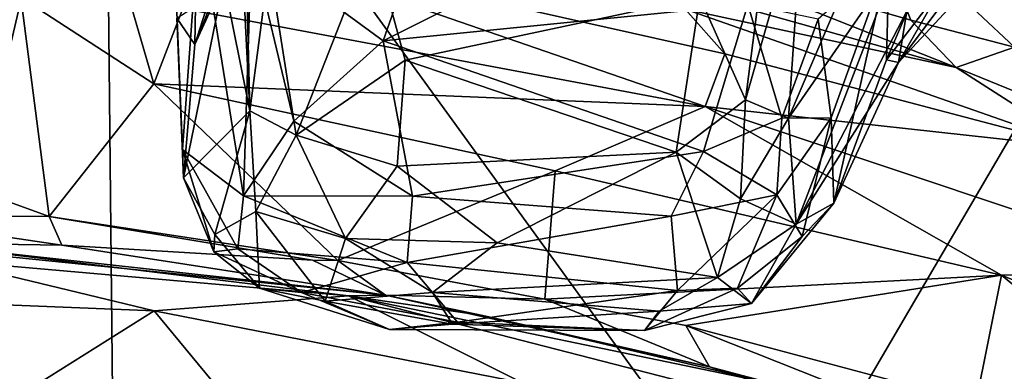
# Model space of a CAD drawing. Extents: x -2.33 to 2.18, y -6.92 to -1.26.
# Drawn here: x -1.93 to -1.19, y -6.33 to -6.06 of the extents above; entities that cross this region are included whole.
import ezdxf

# ---------------------------------------------------------------- set-up
doc = ezdxf.new("R2010")
doc.units = 0
doc.header["$MEASUREMENT"] = 0
doc.layers.add('1', color=7, linetype='CONTINUOUS')

msp = doc.modelspace()

# ---------------------------------------------------------------- linework, layer by layer
at = {"layer": '1', "color": 7}
for points in [[(-1.866467, -5.776405, 11.013402), (-2.213583, -5.622605, 11.012433), (-2.008406, -6.384115, 11.009048)], [(-1.866467, -5.776405, 11.013402), (-1.365549, -6.467618, 11.010537), (-0.957189, -5.769319, 11.015817)], [(-0.957189, -5.769319, 11.015817), (-1.365549, -6.467618, 11.010537), (-0.999022, -6.254763, 11.01277)], [(-1.860374, -6.370231, 11.011078), (-1.866467, -5.776405, 11.013402), (-2.008406, -6.384115, 11.009048)], [(-1.860374, -6.370231, 11.011078), (-1.365549, -6.467618, 11.010537), (-1.866467, -5.776405, 11.013402)], [(-1.819163, -5.885568, 8.990212), (-1.80774, -6.161644, 8.499282), (-1.794952, -5.987602, 8.93592)], [(-1.80774, -6.161644, 8.499282), (-1.819163, -5.885568, 8.990212), (-1.811967, -6.062233, 8.419593)], [(-1.762429, -5.896203, 7.0415), (-1.756628, -6.13237, 7.415782), (-1.765296, -5.963159, 7.408193)], [(-1.756628, -6.13237, 7.415782), (-1.762429, -5.896203, 7.0415), (-1.74214, -6.02107, 7.129762)], [(-1.655698, -6.079237, 8.8564), (-1.384389, -5.943269, 9.002289), (-1.612517, -5.955594, 9.003664)], [(-1.384389, -5.943269, 9.002289), (-1.655698, -6.079237, 8.8564), (-1.379945, -6.051857, 8.853108)], [(-1.269443, -5.950903, 7.354448), (-1.267518, -6.020257, 7.537064), (-1.34895, -6.138013, 7.373849)], [(-1.269443, -5.950903, 7.354448), (-1.34895, -6.138013, 7.373849), (-1.337799, -5.969723, 7.091993)], [(-1.655698, -6.079237, 8.8564), (-1.612517, -5.955594, 9.003664), (-1.75535, -6.006096, 8.952142)], [(-2.060496, -6.157092, 9.884999), (-2.05103, -5.961495, 9.873438), (-1.929924, -6.046368, 9.819157)], [(-1.756628, -6.13237, 7.415782), (-1.776432, -6.033811, 7.70018), (-1.765296, -5.963159, 7.408193)], [(-1.381728, -6.123987, 7.248568), (-1.337799, -5.969723, 7.091993), (-1.34895, -6.138013, 7.373849)], [(-1.364239, -5.988347, 7.050379), (-1.337799, -5.969723, 7.091993), (-1.381728, -6.123987, 7.248568)], [(-1.256392, -6.063774, 9.518438), (-1.460426, -6.004864, 9.518019), (-1.290061, -5.97886, 9.494431)], [(-1.178056, -6.084023, 9.527187), (-1.256392, -6.063774, 9.518438), (-1.290061, -5.97886, 9.494431)], [(-1.178056, -6.084023, 9.527187), (-1.290061, -5.97886, 9.494431), (-1.106918, -6.014448, 9.49467)], [(-1.761533, -6.196661, 8.560775), (-1.794952, -5.987602, 8.93592), (-1.80774, -6.161644, 8.499282)], [(-1.782361, -6.03223, 7.972188), (-1.760813, -5.987242, 7.720903), (-1.798257, -6.082033, 8.082463)], [(-1.760813, -5.987242, 7.720903), (-1.776432, -6.033811, 7.70018), (-1.798257, -6.082033, 8.082463)], [(-1.761533, -6.196661, 8.560775), (-1.75535, -6.006096, 8.952142), (-1.794952, -5.987602, 8.93592)], [(-1.381728, -6.123987, 7.248568), (-1.416043, -6.046258, 7.084366), (-1.364239, -5.988347, 7.050379)], [(-1.272816, -6.015531, 8.545532), (-1.274951, -6.093757, 8.238182), (-1.233123, -5.995701, 8.439031)], [(-1.233123, -5.995701, 8.439031), (-1.274951, -6.093757, 8.238182), (-1.233633, -6.039566, 8.258796)], [(-1.929924, -6.046368, 9.819157), (-1.861494, -6.001682, 9.771432), (-1.829258, -6.112009, 9.824752)], [(-1.861494, -6.001682, 9.771432), (-1.807343, -6.054912, 9.781227), (-1.829258, -6.112009, 9.824752)], [(-1.768136, -6.005941, 9.701898), (-1.412238, -6.129114, 9.778088), (-1.807343, -6.054912, 9.781227)], [(-1.427279, -6.055262, 9.659684), (-1.397252, -6.089302, 9.71904), (-1.768136, -6.005941, 9.701898)], [(-1.397252, -6.089302, 9.71904), (-1.412238, -6.129114, 9.778088), (-1.768136, -6.005941, 9.701898)], [(-1.721764, -6.150735, 7.30608), (-1.74214, -6.02107, 7.129762), (-1.663772, -6.003345, 7.026836)], [(-1.721764, -6.150735, 7.30608), (-1.663772, -6.003345, 7.026836), (-1.639234, -6.094065, 7.154318)], [(-1.663772, -6.003345, 7.026836), (-1.416043, -6.046258, 7.084366), (-1.639234, -6.094065, 7.154318)], [(-1.460426, -6.004864, 9.518019), (-1.222273, -6.099479, 9.589231), (-1.449696, -6.035399, 9.587011)], [(-1.222273, -6.099479, 9.589231), (-1.460426, -6.004864, 9.518019), (-1.256392, -6.063774, 9.518438)], [(-1.723458, -6.140143, 8.712366), (-1.75535, -6.006096, 8.952142), (-1.761533, -6.196661, 8.560775)], [(-1.723458, -6.140143, 8.712366), (-1.655698, -6.079237, 8.8564), (-1.75535, -6.006096, 8.952142)], [(-1.259417, -6.056771, 7.72095), (-1.202169, -6.01047, 7.786761), (-1.265756, -6.095718, 8.000734)], [(-1.202169, -6.01047, 7.786761), (-1.214309, -6.040147, 8.077973), (-1.265756, -6.095718, 8.000734)], [(-1.267518, -6.020257, 7.537064), (-1.343195, -6.218305, 7.664501), (-1.34895, -6.138013, 7.373849)], [(-1.259417, -6.056771, 7.72095), (-1.343195, -6.218305, 7.664501), (-1.267518, -6.020257, 7.537064)], [(-1.326594, -6.062854, 8.750141), (-1.316665, -6.137696, 8.560081), (-1.272816, -6.015531, 8.545532)], [(-1.316665, -6.137696, 8.560081), (-1.314861, -6.202334, 8.164862), (-1.272816, -6.015531, 8.545532)], [(-1.274951, -6.093757, 8.238182), (-1.272816, -6.015531, 8.545532), (-1.314861, -6.202334, 8.164862)], [(-1.756628, -6.13237, 7.415782), (-1.74214, -6.02107, 7.129762), (-1.721764, -6.150735, 7.30608)], [(-1.776432, -6.033811, 7.70018), (-1.806959, -6.183165, 8.296663), (-1.798257, -6.082033, 8.082463)], [(-1.776432, -6.033811, 7.70018), (-1.756628, -6.13237, 7.415782), (-1.806959, -6.183165, 8.296663)], [(-1.797816, -6.053153, 8.246967), (-1.782361, -6.03223, 7.972188), (-1.798257, -6.082033, 8.082463)], [(-1.427279, -6.055262, 9.659684), (-1.449696, -6.035399, 9.587011), (-1.222273, -6.099479, 9.589231)], [(-1.265756, -6.095718, 8.000734), (-1.233633, -6.039566, 8.258796), (-1.274951, -6.093757, 8.238182)], [(-1.265756, -6.095718, 8.000734), (-1.214309, -6.040147, 8.077973), (-1.233633, -6.039566, 8.258796)], [(-1.908577, -6.212463, 9.87087), (-2.060496, -6.157092, 9.884999), (-1.929924, -6.046368, 9.819157)], [(-1.929924, -6.046368, 9.819157), (-1.829258, -6.112009, 9.824752), (-1.908577, -6.212463, 9.87087)], [(-1.434109, -6.163703, 7.294414), (-1.639234, -6.094065, 7.154318), (-1.416043, -6.046258, 7.084366)], [(-1.434109, -6.163703, 7.294414), (-1.416043, -6.046258, 7.084366), (-1.381728, -6.123987, 7.248568)], [(-1.829258, -6.112009, 9.824752), (-1.807343, -6.054912, 9.781227), (-1.412238, -6.129114, 9.778088)], [(-1.811967, -6.062233, 8.419593), (-1.797816, -6.053153, 8.246967), (-1.798257, -6.082033, 8.082463)], [(-1.413403, -6.163111, 8.663255), (-1.379945, -6.051857, 8.853108), (-1.655698, -6.079237, 8.8564)], [(-1.397252, -6.089302, 9.71904), (-1.427279, -6.055262, 9.659684), (-1.127294, -6.16043, 9.696333)], [(-1.222273, -6.099479, 9.589231), (-1.127294, -6.16043, 9.696333), (-1.427279, -6.055262, 9.659684)], [(-1.354075, -6.137783, 8.669625), (-1.379945, -6.051857, 8.853108), (-1.413403, -6.163111, 8.663255)], [(-1.354075, -6.137783, 8.669625), (-1.326594, -6.062854, 8.750141), (-1.379945, -6.051857, 8.853108)], [(-1.343195, -6.218305, 7.664501), (-1.259417, -6.056771, 7.72095), (-1.265756, -6.095718, 8.000734)], [(-1.811967, -6.062233, 8.419593), (-1.806959, -6.183165, 8.296663), (-1.80774, -6.161644, 8.499282)], [(-1.806959, -6.183165, 8.296663), (-1.811967, -6.062233, 8.419593), (-1.798257, -6.082033, 8.082463)], [(-1.316665, -6.137696, 8.560081), (-1.326594, -6.062854, 8.750141), (-1.354075, -6.137783, 8.669625)], [(-1.222273, -6.099479, 9.589231), (-1.256392, -6.063774, 9.518438), (-1.178056, -6.084023, 9.527187)], [(-1.655698, -6.079237, 8.8564), (-1.723458, -6.140143, 8.712366), (-1.633537, -6.196915, 8.621304)], [(-1.633537, -6.196915, 8.621304), (-1.413403, -6.163111, 8.663255), (-1.655698, -6.079237, 8.8564)], [(-1.222273, -6.099479, 9.589231), (-1.178056, -6.084023, 9.527187), (-0.959202, -6.206707, 9.61422)], [(-1.721764, -6.150735, 7.30608), (-1.639234, -6.094065, 7.154318), (-1.64524, -6.174279, 7.307751)], [(-1.64524, -6.174279, 7.307751), (-1.639234, -6.094065, 7.154318), (-1.434109, -6.163703, 7.294414)], [(-1.397252, -6.089302, 9.71904), (-1.127294, -6.16043, 9.696333), (-1.412238, -6.129114, 9.778088)], [(-1.265756, -6.095718, 8.000734), (-1.274951, -6.093757, 8.238182), (-1.314861, -6.202334, 8.164862)], [(-1.265756, -6.095718, 8.000734), (-1.314861, -6.202334, 8.164862), (-1.343195, -6.218305, 7.664501)], [(-1.127294, -6.16043, 9.696333), (-1.222273, -6.099479, 9.589231), (-0.959202, -6.206707, 9.61422)], [(-1.908577, -6.212463, 9.87087), (-1.829258, -6.112009, 9.824752), (-1.690057, -6.245674, 9.87764)], [(-1.525692, -6.177703, 9.823952), (-1.690057, -6.245674, 9.87764), (-1.829258, -6.112009, 9.824752)], [(-1.412238, -6.129114, 9.778088), (-1.525692, -6.177703, 9.823952), (-1.829258, -6.112009, 9.824752)], [(-1.381728, -6.123987, 7.248568), (-1.385364, -6.199063, 7.444565), (-1.434109, -6.163703, 7.294414)], [(-1.381728, -6.123987, 7.248568), (-1.34895, -6.138013, 7.373849), (-1.385364, -6.199063, 7.444565)], [(-1.756628, -6.13237, 7.415782), (-1.783117, -6.225986, 8.039474), (-1.806959, -6.183165, 8.296663)], [(-1.783117, -6.225986, 8.039474), (-1.756628, -6.13237, 7.415782), (-1.752242, -6.208716, 7.620202)], [(-1.721764, -6.150735, 7.30608), (-1.752242, -6.208716, 7.620202), (-1.756628, -6.13237, 7.415782)], [(-1.525692, -6.177703, 9.823952), (-1.412238, -6.129114, 9.778088), (-1.187749, -6.256768, 9.814128)], [(-1.127294, -6.16043, 9.696333), (-1.032272, -6.256078, 9.771597), (-1.412238, -6.129114, 9.778088)], [(-1.412238, -6.129114, 9.778088), (-1.032272, -6.256078, 9.771597), (-1.187749, -6.256768, 9.814128)], [(-1.761533, -6.196661, 8.560775), (-1.633537, -6.196915, 8.621304), (-1.723458, -6.140143, 8.712366)], [(-1.413403, -6.163111, 8.663255), (-1.357849, -6.195941, 8.521749), (-1.354075, -6.137783, 8.669625)], [(-1.385364, -6.199063, 7.444565), (-1.34895, -6.138013, 7.373849), (-1.343195, -6.218305, 7.664501)], [(-1.338827, -6.22748, 8.254175), (-1.316665, -6.137696, 8.560081), (-1.357849, -6.195941, 8.521749)], [(-1.357849, -6.195941, 8.521749), (-1.316665, -6.137696, 8.560081), (-1.354075, -6.137783, 8.669625)], [(-1.338827, -6.22748, 8.254175), (-1.314861, -6.202334, 8.164862), (-1.316665, -6.137696, 8.560081)], [(-1.684242, -6.229096, 7.490456), (-1.752242, -6.208716, 7.620202), (-1.721764, -6.150735, 7.30608)], [(-1.721764, -6.150735, 7.30608), (-1.64524, -6.174279, 7.307751), (-1.684242, -6.229096, 7.490456)], [(-1.908577, -6.212463, 9.87087), (-2.054261, -6.211068, 9.896297), (-2.060496, -6.157092, 9.884999)], [(-1.80774, -6.161644, 8.499282), (-1.806959, -6.183165, 8.296663), (-1.78386, -6.239154, 8.274092)], [(-1.78386, -6.239154, 8.274092), (-1.765787, -6.236964, 8.405419), (-1.80774, -6.161644, 8.499282)], [(-1.761533, -6.196661, 8.560775), (-1.80774, -6.161644, 8.499282), (-1.765787, -6.236964, 8.405419)], [(-1.434109, -6.163703, 7.294414), (-1.56943, -6.232236, 7.468159), (-1.64524, -6.174279, 7.307751)], [(-1.437912, -6.212151, 8.547623), (-1.413403, -6.163111, 8.663255), (-1.633537, -6.196915, 8.621304)], [(-1.434109, -6.163703, 7.294414), (-1.402817, -6.258484, 7.621052), (-1.56943, -6.232236, 7.468159)], [(-1.437912, -6.212151, 8.547623), (-1.357849, -6.195941, 8.521749), (-1.413403, -6.163111, 8.663255)], [(-1.434109, -6.163703, 7.294414), (-1.385364, -6.199063, 7.444565), (-1.402817, -6.258484, 7.621052)], [(-1.684242, -6.229096, 7.490456), (-1.64524, -6.174279, 7.307751), (-1.56943, -6.232236, 7.468159)], [(-1.806959, -6.183165, 8.296663), (-1.783117, -6.225986, 8.039474), (-1.78386, -6.239154, 8.274092)], [(-1.525692, -6.177703, 9.823952), (-1.53352, -6.275012, 9.877172), (-1.690057, -6.245674, 9.87764)], [(-1.187749, -6.256768, 9.814128), (-1.53352, -6.275012, 9.877172), (-1.525692, -6.177703, 9.823952)], [(-1.765787, -6.236964, 8.405419), (-1.637613, -6.247169, 8.463573), (-1.761533, -6.196661, 8.560775)], [(-1.633537, -6.196915, 8.621304), (-1.761533, -6.196661, 8.560775), (-1.637613, -6.247169, 8.463573)], [(-1.633537, -6.196915, 8.621304), (-1.637613, -6.247169, 8.463573), (-1.437912, -6.212151, 8.547623)], [(-1.357849, -6.195941, 8.521749), (-1.437912, -6.212151, 8.547623), (-1.433118, -6.268337, 8.31387)], [(-1.387689, -6.266766, 8.226895), (-1.357849, -6.195941, 8.521749), (-1.433118, -6.268337, 8.31387)], [(-1.402817, -6.258484, 7.621052), (-1.385364, -6.199063, 7.444565), (-1.343195, -6.218305, 7.664501)], [(-1.357849, -6.195941, 8.521749), (-1.387689, -6.266766, 8.226895), (-1.338827, -6.22748, 8.254175)], [(-1.37715, -6.278146, 7.956623), (-1.314861, -6.202334, 8.164862), (-1.338827, -6.22748, 8.254175)], [(-1.37715, -6.278146, 7.956623), (-1.343195, -6.218305, 7.664501), (-1.314861, -6.202334, 8.164862)], [(-1.898926, -6.234214, 9.912016), (-2.047517, -6.231855, 9.967321), (-2.054261, -6.211068, 9.896297)], [(-1.898926, -6.234214, 9.912016), (-2.054261, -6.211068, 9.896297), (-1.908577, -6.212463, 9.87087)], [(-1.709177, -6.245347, 9.889343), (-1.908577, -6.212463, 9.87087), (-1.690057, -6.245674, 9.87764)], [(-1.898926, -6.234214, 9.912016), (-1.908577, -6.212463, 9.87087), (-1.709177, -6.245347, 9.889343)], [(-1.783117, -6.225986, 8.039474), (-1.752242, -6.208716, 7.620202), (-1.749506, -6.266637, 7.98056)], [(-1.684242, -6.229096, 7.490456), (-1.699641, -6.276441, 7.777622), (-1.752242, -6.208716, 7.620202)], [(-1.699641, -6.276441, 7.777622), (-1.749506, -6.266637, 7.98056), (-1.752242, -6.208716, 7.620202)], [(-1.637613, -6.247169, 8.463573), (-1.433118, -6.268337, 8.31387), (-1.437912, -6.212151, 8.547623)], [(-1.402817, -6.258484, 7.621052), (-1.343195, -6.218305, 7.664501), (-1.37715, -6.278146, 7.956623)], [(-1.783117, -6.225986, 8.039474), (-1.749506, -6.266637, 7.98056), (-1.78386, -6.239154, 8.274092)], [(-1.699641, -6.276441, 7.777622), (-1.684242, -6.229096, 7.490456), (-1.618476, -6.270023, 7.631237)], [(-1.56943, -6.232236, 7.468159), (-1.618476, -6.270023, 7.631237), (-1.684242, -6.229096, 7.490456)], [(-1.338827, -6.22748, 8.254175), (-1.387689, -6.266766, 8.226895), (-1.37715, -6.278146, 7.956623)], [(-1.986318, -6.235417, 10.102898), (-2.047517, -6.231855, 9.967321), (-1.653965, -6.27207, 9.970061)], [(-1.898926, -6.234214, 9.912016), (-1.653965, -6.27207, 9.970061), (-2.047517, -6.231855, 9.967321)], [(-1.987179, -6.245814, 10.190673), (-1.986318, -6.235417, 10.102898), (-1.68212, -6.272552, 10.17434)], [(-1.986318, -6.235417, 10.102898), (-1.653965, -6.27207, 9.970061), (-1.68212, -6.272552, 10.17434)], [(-1.709177, -6.245347, 9.889343), (-1.653965, -6.27207, 9.970061), (-1.898926, -6.234214, 9.912016)], [(-1.71768, -6.269971, 8.27243), (-1.765787, -6.236964, 8.405419), (-1.78386, -6.239154, 8.274092)], [(-1.71768, -6.269971, 8.27243), (-1.637613, -6.247169, 8.463573), (-1.765787, -6.236964, 8.405419)], [(-1.56943, -6.232236, 7.468159), (-1.402817, -6.258484, 7.621052), (-1.618476, -6.270023, 7.631237)], [(-1.749506, -6.266637, 7.98056), (-1.71768, -6.269971, 8.27243), (-1.78386, -6.239154, 8.274092)], [(-1.987179, -6.245814, 10.190673), (-1.829208, -6.283822, 10.249664), (-2.054755, -6.274686, 10.260609)], [(-1.68212, -6.272552, 10.17434), (-1.829208, -6.283822, 10.249664), (-1.987179, -6.245814, 10.190673)], [(-1.637613, -6.247169, 8.463573), (-1.71768, -6.269971, 8.27243), (-1.599517, -6.292283, 8.182628)], [(-1.709177, -6.245347, 9.889343), (-1.690057, -6.245674, 9.87764), (-1.653965, -6.27207, 9.970061)], [(-1.53352, -6.275012, 9.877172), (-1.653965, -6.27207, 9.970061), (-1.690057, -6.245674, 9.87764)], [(-1.637613, -6.247169, 8.463573), (-1.599517, -6.292283, 8.182628), (-1.433118, -6.268337, 8.31387)], [(-1.402817, -6.258484, 7.621052), (-1.44696, -6.283999, 7.765441), (-1.618476, -6.270023, 7.631237)], [(-1.187749, -6.256768, 9.814128), (-1.426805, -6.294934, 9.869729), (-1.53352, -6.275012, 9.877172)], [(-1.402817, -6.258484, 7.621052), (-1.37715, -6.278146, 7.956623), (-1.44696, -6.283999, 7.765441)], [(-1.187749, -6.256768, 9.814128), (-1.207312, -6.353532, 9.865751), (-1.426805, -6.294934, 9.869729)], [(-0.999022, -6.254763, 11.01277), (-1.365549, -6.467618, 11.010537), (-0.99897, -6.602094, 11.008726)], [(-1.187749, -6.256768, 9.814128), (-0.935426, -6.464573, 9.865746), (-1.207312, -6.353532, 9.865751)], [(-1.187749, -6.256768, 9.814128), (-1.032272, -6.256078, 9.771597), (-0.720986, -6.449313, 9.819571)], [(-1.187749, -6.256768, 9.814128), (-0.720986, -6.449313, 9.819571), (-0.935426, -6.464573, 9.865746)], [(-1.749506, -6.266637, 7.98056), (-1.651016, -6.298071, 8.014106), (-1.71768, -6.269971, 8.27243)], [(-1.749506, -6.266637, 7.98056), (-1.699641, -6.276441, 7.777622), (-1.651016, -6.298071, 8.014106)], [(-1.458158, -6.298672, 7.984024), (-1.37715, -6.278146, 7.956623), (-1.387689, -6.266766, 8.226895)], [(-1.387689, -6.266766, 8.226895), (-1.433118, -6.268337, 8.31387), (-1.458158, -6.298672, 7.984024)], [(-1.68212, -6.272552, 10.17434), (-1.550404, -6.33838, 10.261749), (-1.829208, -6.283822, 10.249664)], [(-1.71768, -6.269971, 8.27243), (-1.651016, -6.298071, 8.014106), (-1.599517, -6.292283, 8.182628)], [(-1.60329, -6.294048, 7.829606), (-1.699641, -6.276441, 7.777622), (-1.618476, -6.270023, 7.631237)], [(-1.68212, -6.272552, 10.17434), (-1.653965, -6.27207, 9.970061), (-1.580309, -6.287417, 10.11512)], [(-1.68212, -6.272552, 10.17434), (-1.341783, -6.36003, 10.211835), (-1.550404, -6.33838, 10.261749)], [(-1.358473, -6.339664, 10.129031), (-1.68212, -6.272552, 10.17434), (-1.580309, -6.287417, 10.11512)], [(-1.68212, -6.272552, 10.17434), (-1.358473, -6.339664, 10.129031), (-1.341783, -6.36003, 10.211835)], [(-1.580309, -6.287417, 10.11512), (-1.653965, -6.27207, 9.970061), (-1.408741, -6.326311, 9.961628)], [(-1.653965, -6.27207, 9.970061), (-1.53352, -6.275012, 9.877172), (-1.408741, -6.326311, 9.961628)], [(-1.618476, -6.270023, 7.631237), (-1.44696, -6.283999, 7.765441), (-1.60329, -6.294048, 7.829606)], [(-1.599517, -6.292283, 8.182628), (-1.458158, -6.298672, 7.984024), (-1.433118, -6.268337, 8.31387)], [(-2.054755, -6.274686, 10.260609), (-1.829208, -6.283822, 10.249664), (-1.979575, -6.378191, 10.363224)], [(-1.651016, -6.298071, 8.014106), (-1.699641, -6.276441, 7.777622), (-1.60329, -6.294048, 7.829606)], [(-1.53352, -6.275012, 9.877172), (-1.426805, -6.294934, 9.869729), (-1.408741, -6.326311, 9.961628)], [(-1.458158, -6.298672, 7.984024), (-1.44696, -6.283999, 7.765441), (-1.37715, -6.278146, 7.956623)], [(-1.979575, -6.378191, 10.363224), (-1.829208, -6.283822, 10.249664), (-1.751074, -6.378136, 10.347422)], [(-1.751074, -6.378136, 10.347422), (-1.829208, -6.283822, 10.249664), (-1.550404, -6.33838, 10.261749)], [(-1.44696, -6.283999, 7.765441), (-1.458158, -6.298672, 7.984024), (-1.60329, -6.294048, 7.829606)], [(-1.408741, -6.326311, 9.961628), (-1.358473, -6.339664, 10.129031), (-1.580309, -6.287417, 10.11512)], [(-1.651016, -6.298071, 8.014106), (-1.458158, -6.298672, 7.984024), (-1.599517, -6.292283, 8.182628)], [(-1.60329, -6.294048, 7.829606), (-1.458158, -6.298672, 7.984024), (-1.651016, -6.298071, 8.014106)], [(-1.207312, -6.353532, 9.865751), (-1.217233, -6.378273, 9.919788), (-1.426805, -6.294934, 9.869729)], [(-1.426805, -6.294934, 9.869729), (-1.217233, -6.378273, 9.919788), (-1.408741, -6.326311, 9.961628)], [(-1.214006, -6.38988, 9.979367), (-1.358473, -6.339664, 10.129031), (-1.408741, -6.326311, 9.961628)], [(-1.214006, -6.38988, 9.979367), (-1.408741, -6.326311, 9.961628), (-1.217233, -6.378273, 9.919788)]]:
    msp.add_3dface(points, dxfattribs=at)

doc.saveas('drawing.dxf')
